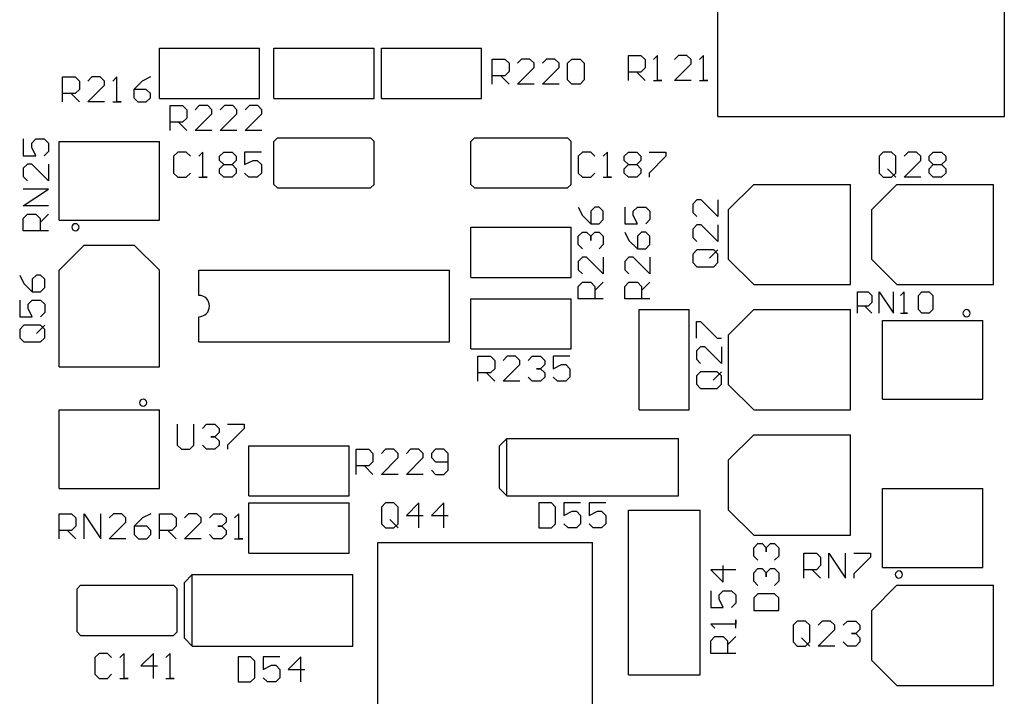
# Model space of a CAD drawing. Units: inches. Extents: x -24.2 to 15.3, y -7.7 to 32.5.
# Drawn here: x -0.5 to 0.9, y 18.4 to 19.4 of the extents above; entities that cross this region are included whole.
import ezdxf

# ---------------------------------------------------------------- set-up
doc = ezdxf.new("R2010")
doc.units = ezdxf.units.IN
doc.header["$MEASUREMENT"] = 0
doc.layers.add('GTO', color=2, linetype='Continuous')

# ---------------------------------------------------------------- blocks, each defined once
blk = doc.blocks.new('A$C440B4192')
at = {"layer": 'GTO', "color": 8}
for p, q in [((10.2958, 16.9387), (10.2958, 17.1123)), ((10.7043, 16.9387), (10.7043, 17.1123)), ((9.4993, 16.9643), (9.4993, 17.0358)), ((9.4993, 17.0358), (9.6423, 17.0358)), ((9.6423, 16.9643), (9.6423, 17.0358)), ((9.6627, 17.0358), (9.8057, 17.0358)), ((9.6627, 16.9643), (9.6627, 17.0358)), ((9.8057, 16.9643), (9.8057, 17.0358)), ((9.8159, 16.9643), (9.8159, 17.0358)), ((9.8159, 17.0358), (9.9588, 17.0358)), ((9.9588, 16.9643), (9.9588, 17.0358)), ((9.9741, 17.0204), (9.992, 17.0204)), ((9.9741, 16.9847), (9.9741, 17.0204)), ((9.992, 17.0204), (9.998, 17.0145)), ((10.0158, 17.0204), (10.0099, 17.0145)), ((10.0277, 17.0204), (10.0158, 17.0204)), ((10.0337, 17.0145), (10.0277, 17.0204)), ((10.0516, 17.0204), (10.0456, 17.0145)), ((10.0635, 17.0204), (10.0516, 17.0204)), ((10.0694, 17.0145), (10.0635, 17.0204)), ((10.0813, 17.0145), (10.0873, 17.0204)), ((10.0873, 17.0204), (10.0992, 17.0204)), ((10.0992, 17.0204), (10.1052, 17.0145)), ((10.1682, 17.0255), (10.186, 17.0255)), ((10.1682, 16.9898), (10.1682, 17.0255)), ((10.186, 17.0255), (10.192, 17.0196)), ((10.192, 17.0196), (10.192, 17.0077)), ((10.2099, 17.0255), (10.2039, 17.0196)), ((10.2099, 16.9898), (10.2099, 17.0255)), ((10.2396, 17.0255), (10.2337, 17.0196)), ((10.2515, 17.0255), (10.2396, 17.0255)), ((10.2575, 17.0196), (10.2515, 17.0255)), ((10.2575, 17.0136), (10.2575, 17.0196)), ((10.2754, 17.0255), (10.2694, 17.0196)), ((10.2754, 16.9898), (10.2754, 17.0255)), ((9.998, 17.0145), (9.998, 17.0026)), ((10.0099, 16.9847), (10.0337, 17.0085)), ((10.0337, 17.0085), (10.0337, 17.0145)), ((10.0456, 16.9847), (10.0694, 17.0085)), ((10.0694, 17.0085), (10.0694, 17.0145)), ((10.0813, 16.9907), (10.0813, 17.0145)), ((10.1052, 17.0145), (10.1052, 16.9907)), ((10.192, 17.0077), (10.186, 17.0017)), ((10.2337, 16.9898), (10.2575, 17.0136)), ((9.3614, 16.9949), (9.3793, 16.9949)), ((9.3614, 16.9592), (9.3614, 16.9949)), ((9.3793, 16.9949), (9.3853, 16.9889)), ((9.4031, 16.9949), (9.3972, 16.9889)), ((9.415, 16.9949), (9.4031, 16.9949)), ((9.421, 16.9889), (9.415, 16.9949)), ((9.4388, 16.9949), (9.4329, 16.9889)), ((9.4388, 16.9592), (9.4388, 16.9949)), ((9.4865, 16.9949), (9.4746, 16.9889)), ((9.992, 16.9966), (9.9741, 16.9966)), ((9.9861, 16.9966), (9.998, 16.9847)), ((9.998, 17.0026), (9.992, 16.9966)), ((10.0873, 16.9847), (10.0813, 16.9907)), ((10.1052, 16.9907), (10.0992, 16.9847)), ((10.186, 17.0017), (10.1682, 17.0017)), ((10.1801, 17.0017), (10.192, 16.9898)), ((9.3853, 16.977), (9.3793, 16.9711)), ((9.3853, 16.9889), (9.3853, 16.977)), ((9.3972, 16.9592), (9.421, 16.983)), ((9.421, 16.983), (9.421, 16.9889)), ((9.4746, 16.9889), (9.4627, 16.977)), ((9.4805, 16.977), (9.4627, 16.977)), ((9.4627, 16.977), (9.4627, 16.9651)), ((9.4865, 16.9711), (9.4805, 16.977)), ((10.0337, 16.9847), (10.0099, 16.9847)), ((10.0694, 16.9847), (10.0456, 16.9847)), ((10.0992, 16.9847), (10.0873, 16.9847)), ((10.2039, 16.9898), (10.2158, 16.9898)), ((10.2158, 16.9898), (10.2099, 16.9898)), ((10.2575, 16.9898), (10.2337, 16.9898)), ((10.2694, 16.9898), (10.2813, 16.9898)), ((10.2813, 16.9898), (10.2754, 16.9898)), ((9.3793, 16.9711), (9.3614, 16.9711)), ((9.3733, 16.9711), (9.3853, 16.9592)), ((9.4627, 16.9651), (9.4686, 16.9592)), ((9.4805, 16.9592), (9.4865, 16.9651)), ((9.4865, 16.9651), (9.4865, 16.9711)), ((9.4993, 16.9643), (9.6423, 16.9643)), ((9.6627, 16.9643), (9.8057, 16.9643)), ((9.8159, 16.9643), (9.9588, 16.9643)), ((9.421, 16.9592), (9.3972, 16.9592)), ((9.4329, 16.9592), (9.4448, 16.9592)), ((9.4448, 16.9592), (9.4388, 16.9592)), ((9.4686, 16.9592), (9.4805, 16.9592)), ((9.5146, 16.9541), (9.5325, 16.9541)), ((9.5146, 16.9183), (9.5146, 16.9541)), ((9.5325, 16.9541), (9.5384, 16.9481)), ((9.5384, 16.9481), (9.5384, 16.9362)), ((9.5563, 16.9541), (9.5503, 16.9481)), ((9.5682, 16.9541), (9.5563, 16.9541)), ((9.5742, 16.9481), (9.5682, 16.9541)), ((9.5742, 16.9421), (9.5742, 16.9481)), ((9.592, 16.9541), (9.5861, 16.9481)), ((9.6039, 16.9541), (9.592, 16.9541)), ((9.6099, 16.9481), (9.6039, 16.9541)), ((9.6099, 16.9421), (9.6099, 16.9481)), ((9.6278, 16.9541), (9.6218, 16.9481)), ((9.6397, 16.9541), (9.6278, 16.9541)), ((9.6456, 16.9481), (9.6397, 16.9541)), ((9.6456, 16.9421), (9.6456, 16.9481)), ((9.5384, 16.9362), (9.5325, 16.9302)), ((9.5503, 16.9183), (9.5742, 16.9421)), ((9.5861, 16.9183), (9.6099, 16.9421)), ((9.6218, 16.9183), (9.6456, 16.9421)), ((10.2958, 16.9387), (10.7043, 16.9387)), ((9.5325, 16.9302), (9.5146, 16.9302)), ((9.5265, 16.9302), (9.5384, 16.9183)), ((9.3053, 16.9064), (9.3053, 16.8825)), ((9.3172, 16.9004), (9.3231, 16.9064)), ((9.3231, 16.9064), (9.3351, 16.9064)), ((9.3351, 16.9064), (9.341, 16.9004)), ((9.5742, 16.9183), (9.5503, 16.9183)), ((9.6099, 16.9183), (9.5861, 16.9183)), ((9.6456, 16.9183), (9.6218, 16.9183)), ((9.6627, 16.903), (9.6678, 16.9081)), ((9.6678, 16.9081), (9.8005, 16.9081)), ((9.8005, 16.9081), (9.8057, 16.903)), ((9.9435, 16.903), (9.9486, 16.9081)), ((9.9486, 16.9081), (10.0814, 16.9081)), ((10.0814, 16.9081), (10.0865, 16.903)), ((9.3172, 16.8945), (9.3172, 16.9004)), ((9.3231, 16.8825), (9.3172, 16.8945)), ((9.341, 16.9004), (9.341, 16.8885)), ((9.3563, 16.7907), (9.3563, 16.903)), ((9.3563, 16.903), (9.4993, 16.903)), ((9.4993, 16.7907), (9.4993, 16.903)), ((9.6627, 16.8417), (9.6627, 16.903)), ((9.8057, 16.8417), (9.8057, 16.903)), ((9.9435, 16.8417), (9.9435, 16.903)), ((10.0865, 16.8417), (10.0865, 16.903)), ((9.3053, 16.8825), (9.3231, 16.8825)), ((9.341, 16.8885), (9.3351, 16.8825)), ((9.5257, 16.8877), (9.5197, 16.8817)), ((9.5197, 16.8817), (9.5197, 16.8579)), ((9.5376, 16.8877), (9.5257, 16.8877)), ((9.5435, 16.8817), (9.5376, 16.8877)), ((9.5614, 16.8877), (9.5554, 16.8817)), ((9.5614, 16.8519), (9.5614, 16.8877)), ((9.5852, 16.8817), (9.5912, 16.8877)), ((9.5852, 16.8758), (9.5852, 16.8817)), ((9.5912, 16.8877), (9.6031, 16.8877)), ((9.6031, 16.8877), (9.609, 16.8817)), ((9.609, 16.8817), (9.609, 16.8758)), ((9.6209, 16.8877), (9.6209, 16.8698)), ((9.6448, 16.8877), (9.6209, 16.8877)), ((10.1026, 16.8877), (10.0967, 16.8817)), ((10.0967, 16.8817), (10.0967, 16.8579)), ((10.1146, 16.8877), (10.1026, 16.8877)), ((10.1205, 16.8817), (10.1146, 16.8877)), ((10.1384, 16.8877), (10.1324, 16.8817)), ((10.1384, 16.8519), (10.1384, 16.8877)), ((10.1622, 16.8817), (10.1682, 16.8877)), ((10.1622, 16.8758), (10.1622, 16.8817)), ((10.1682, 16.8877), (10.1801, 16.8877)), ((10.1801, 16.8877), (10.186, 16.8817)), ((10.186, 16.8817), (10.186, 16.8758)), ((10.1979, 16.8877), (10.2217, 16.8877)), ((10.2217, 16.8817), (10.1979, 16.8579)), ((10.2217, 16.8877), (10.2217, 16.8817)), ((10.5315, 16.8877), (10.5256, 16.8817)), ((10.5256, 16.8817), (10.5256, 16.8579)), ((10.5435, 16.8877), (10.5315, 16.8877)), ((10.5494, 16.8817), (10.5435, 16.8877)), ((10.5494, 16.8579), (10.5494, 16.8817)), ((10.5673, 16.8877), (10.5613, 16.8817)), ((10.5792, 16.8877), (10.5673, 16.8877)), ((10.5852, 16.8817), (10.5792, 16.8877)), ((10.5852, 16.8758), (10.5852, 16.8817)), ((10.5971, 16.8817), (10.603, 16.8877)), ((10.5971, 16.8758), (10.5971, 16.8817)), ((10.603, 16.8877), (10.6149, 16.8877)), ((10.6149, 16.8877), (10.6209, 16.8817)), ((10.6209, 16.8817), (10.6209, 16.8758)), ((9.3112, 16.8706), (9.3053, 16.8647)), ((9.3053, 16.8647), (9.3053, 16.8528)), ((9.3172, 16.8706), (9.3112, 16.8706)), ((9.341, 16.8468), (9.3172, 16.8706)), ((9.341, 16.8706), (9.341, 16.8468)), ((9.5912, 16.8698), (9.5852, 16.8758)), ((9.5852, 16.8638), (9.5912, 16.8698)), ((9.5852, 16.8579), (9.5852, 16.8638)), ((9.5912, 16.8698), (9.6031, 16.8698)), ((9.609, 16.8758), (9.6031, 16.8698)), ((9.6031, 16.8698), (9.609, 16.8638)), ((9.609, 16.8638), (9.609, 16.8579)), ((9.6209, 16.8698), (9.6329, 16.8758)), ((9.6329, 16.8758), (9.6388, 16.8758)), ((9.6388, 16.8758), (9.6448, 16.8698)), ((9.6448, 16.8698), (9.6448, 16.8579)), ((10.1682, 16.8698), (10.1622, 16.8758)), ((10.1622, 16.8638), (10.1682, 16.8698)), ((10.1622, 16.8579), (10.1622, 16.8638)), ((10.1682, 16.8698), (10.1801, 16.8698)), ((10.186, 16.8758), (10.1801, 16.8698)), ((10.1801, 16.8698), (10.186, 16.8638)), ((10.186, 16.8638), (10.186, 16.8579)), ((10.5375, 16.8638), (10.5494, 16.8519)), ((10.5613, 16.8519), (10.5852, 16.8758)), ((10.603, 16.8698), (10.5971, 16.8758)), ((10.5971, 16.8638), (10.603, 16.8698)), ((10.5971, 16.8579), (10.5971, 16.8638)), ((10.603, 16.8698), (10.6149, 16.8698)), ((10.6209, 16.8758), (10.6149, 16.8698)), ((10.6149, 16.8698), (10.6209, 16.8638)), ((10.6209, 16.8638), (10.6209, 16.8579)), ((9.3053, 16.8528), (9.3112, 16.8468)), ((9.5197, 16.8579), (9.5257, 16.8519)), ((9.5257, 16.8519), (9.5376, 16.8519)), ((9.5376, 16.8519), (9.5435, 16.8579)), ((9.5554, 16.8519), (9.5674, 16.8519)), ((9.5674, 16.8519), (9.5614, 16.8519)), ((9.5912, 16.8519), (9.5852, 16.8579)), ((9.6031, 16.8519), (9.5912, 16.8519)), ((9.609, 16.8579), (9.6031, 16.8519)), ((9.6269, 16.8519), (9.6209, 16.8579)), ((9.6388, 16.8519), (9.6269, 16.8519)), ((9.6448, 16.8579), (9.6388, 16.8519)), ((10.0967, 16.8579), (10.1026, 16.8519)), ((10.1026, 16.8519), (10.1146, 16.8519)), ((10.1146, 16.8519), (10.1205, 16.8579)), ((10.1324, 16.8519), (10.1443, 16.8519)), ((10.1443, 16.8519), (10.1384, 16.8519)), ((10.1682, 16.8519), (10.1622, 16.8579)), ((10.1801, 16.8519), (10.1682, 16.8519)), ((10.186, 16.8579), (10.1801, 16.8519)), ((10.1979, 16.8579), (10.1979, 16.8519)), ((10.5256, 16.8579), (10.5315, 16.8519)), ((10.5315, 16.8519), (10.5435, 16.8519)), ((10.5435, 16.8519), (10.5494, 16.8579)), ((10.5852, 16.8519), (10.5613, 16.8519)), ((10.603, 16.8519), (10.5971, 16.8579)), ((10.6149, 16.8519), (10.603, 16.8519)), ((10.6209, 16.8579), (10.6149, 16.8519)), ((9.6627, 16.8417), (9.6678, 16.8366)), ((9.6678, 16.8366), (9.8005, 16.8366)), ((9.8005, 16.8366), (9.8057, 16.8417)), ((9.9435, 16.8417), (9.9486, 16.8366)), ((9.9486, 16.8366), (10.0814, 16.8366)), ((10.0814, 16.8366), (10.0865, 16.8417)), ((10.3111, 16.806), (10.3469, 16.8417)), ((10.3469, 16.8417), (10.4847, 16.8417)), ((10.4847, 16.6988), (10.4847, 16.8417)), ((10.5154, 16.806), (10.5511, 16.8417)), ((10.5511, 16.8417), (10.689, 16.8417)), ((10.689, 16.6988), (10.689, 16.8417)), ((9.341, 16.8349), (9.3053, 16.8349)), ((9.3053, 16.8111), (9.341, 16.8349)), ((9.341, 16.8111), (9.3053, 16.8111)), ((10.0967, 16.8093), (10.1027, 16.7974)), ((10.1205, 16.8093), (10.1146, 16.8034)), ((10.1265, 16.8093), (10.1205, 16.8093)), ((10.1324, 16.8034), (10.1265, 16.8093)), ((10.1631, 16.8093), (10.1631, 16.7855)), ((10.175, 16.8034), (10.181, 16.8093)), ((10.181, 16.8093), (10.1929, 16.8093)), ((10.1929, 16.8093), (10.1988, 16.8034)), ((10.266, 16.8196), (10.2601, 16.8136)), ((10.2601, 16.8136), (10.2601, 16.8017)), ((10.272, 16.8196), (10.266, 16.8196)), ((10.2958, 16.7958), (10.272, 16.8196)), ((10.2958, 16.8196), (10.2958, 16.7958)), ((9.3053, 16.7932), (9.3112, 16.7992)), ((9.3112, 16.7992), (9.3231, 16.7992)), ((9.3231, 16.7992), (9.3291, 16.7932)), ((9.3291, 16.7873), (9.341, 16.7992)), ((10.1027, 16.7974), (10.1146, 16.7855)), ((10.1146, 16.8034), (10.1146, 16.7855)), ((10.1324, 16.7915), (10.1324, 16.8034)), ((10.175, 16.7974), (10.175, 16.8034)), ((10.181, 16.7855), (10.175, 16.7974)), ((10.1988, 16.8034), (10.1988, 16.7915)), ((10.2601, 16.8017), (10.266, 16.7958)), ((10.3111, 16.7345), (10.3111, 16.806)), ((10.5154, 16.7345), (10.5154, 16.806)), ((9.3053, 16.7754), (9.3053, 16.7932)), ((9.3291, 16.7932), (9.3291, 16.7754)), ((9.3563, 16.7907), (9.4993, 16.7907)), ((9.3745, 16.7805), (9.3745, 16.7805)), ((9.3847, 16.7805), (9.3847, 16.7805)), ((9.3847, 16.7805), (9.3847, 16.7805)), ((9.9435, 16.709), (9.9435, 16.7805)), ((9.9435, 16.7805), (10.0865, 16.7805)), ((10.0865, 16.709), (10.0865, 16.7805)), ((10.1146, 16.7855), (10.1265, 16.7855)), ((10.1265, 16.7855), (10.1324, 16.7915)), ((10.1631, 16.7855), (10.181, 16.7855)), ((10.1988, 16.7915), (10.1929, 16.7855)), ((10.266, 16.7838), (10.2601, 16.7779)), ((10.272, 16.7838), (10.266, 16.7838)), ((10.2958, 16.76), (10.272, 16.7838)), ((10.2958, 16.7838), (10.2958, 16.76)), ((9.341, 16.7754), (9.3053, 16.7754)), ((10.0967, 16.7677), (10.1027, 16.7736)), ((10.0967, 16.7558), (10.0967, 16.7677)), ((10.1027, 16.7736), (10.1086, 16.7736)), ((10.1086, 16.7736), (10.1146, 16.7677)), ((10.1146, 16.7677), (10.1205, 16.7736)), ((10.1146, 16.7617), (10.1146, 16.7677)), ((10.1146, 16.7677), (10.1146, 16.7617)), ((10.1205, 16.7736), (10.1265, 16.7736)), ((10.1265, 16.7736), (10.1324, 16.7677)), ((10.1324, 16.7677), (10.1324, 16.7558)), ((10.1631, 16.7736), (10.169, 16.7617)), ((10.1869, 16.7736), (10.181, 16.7677)), ((10.181, 16.7677), (10.181, 16.7498)), ((10.1929, 16.7736), (10.1869, 16.7736)), ((10.1988, 16.7677), (10.1929, 16.7736)), ((10.1988, 16.7558), (10.1988, 16.7677)), ((10.2601, 16.7779), (10.2601, 16.766)), ((10.2601, 16.766), (10.266, 16.76)), ((9.3563, 16.7192), (9.3921, 16.7549)), ((9.3921, 16.7549), (9.4636, 16.7549)), ((9.4636, 16.7549), (9.4993, 16.7192)), ((10.1027, 16.7498), (10.0967, 16.7558)), ((10.1324, 16.7558), (10.1265, 16.7498)), ((10.169, 16.7617), (10.181, 16.7498)), ((10.1929, 16.7498), (10.1988, 16.7558)), ((10.1027, 16.7379), (10.0967, 16.7319)), ((10.1086, 16.7379), (10.1027, 16.7379)), ((10.1324, 16.7141), (10.1086, 16.7379)), ((10.1324, 16.7379), (10.1324, 16.7141)), ((10.169, 16.7379), (10.1631, 16.7319)), ((10.175, 16.7379), (10.169, 16.7379)), ((10.1988, 16.7141), (10.175, 16.7379)), ((10.181, 16.7498), (10.1929, 16.7498)), ((10.1988, 16.7379), (10.1988, 16.7141)), ((10.266, 16.7481), (10.2601, 16.7422)), ((10.2601, 16.7422), (10.2601, 16.7302)), ((10.2899, 16.7481), (10.266, 16.7481)), ((10.2839, 16.7362), (10.2958, 16.7481)), ((10.2958, 16.7422), (10.2899, 16.7481)), ((10.2958, 16.7302), (10.2958, 16.7422)), ((10.0967, 16.7319), (10.0967, 16.72)), ((10.1631, 16.7319), (10.1631, 16.72)), ((10.2601, 16.7302), (10.266, 16.7243)), ((10.266, 16.7243), (10.2899, 16.7243)), ((10.2899, 16.7243), (10.2958, 16.7302)), ((10.3111, 16.7345), (10.3469, 16.6988)), ((10.5154, 16.7345), (10.5511, 16.6988)), ((9.3002, 16.7123), (9.3061, 16.7004)), ((9.324, 16.7123), (9.318, 16.7064)), ((9.3299, 16.7123), (9.324, 16.7123)), ((9.3359, 16.7064), (9.3299, 16.7123)), ((9.3563, 16.5813), (9.3563, 16.7192)), ((9.4993, 16.5813), (9.4993, 16.7192)), ((9.5555, 16.6834), (9.5555, 16.7192)), ((9.5555, 16.7192), (9.9129, 16.7192)), ((9.9129, 16.6171), (9.9129, 16.7192)), ((10.0967, 16.72), (10.1027, 16.7141)), ((10.1631, 16.72), (10.169, 16.7141)), ((9.3061, 16.7004), (9.318, 16.6885)), ((9.318, 16.7064), (9.318, 16.6885)), ((9.3359, 16.6945), (9.3359, 16.7064)), ((9.9435, 16.709), (10.0865, 16.709)), ((10.0967, 16.6962), (10.1027, 16.7022)), ((10.0967, 16.6783), (10.0967, 16.6962)), ((10.1027, 16.7022), (10.1146, 16.7022)), ((10.1146, 16.7022), (10.1205, 16.6962)), ((10.1205, 16.6902), (10.1324, 16.7022)), ((10.1205, 16.6962), (10.1205, 16.6783)), ((10.1631, 16.6962), (10.169, 16.7022)), ((10.1631, 16.6783), (10.1631, 16.6962)), ((10.169, 16.7022), (10.181, 16.7022)), ((10.181, 16.7022), (10.1869, 16.6962)), ((10.1869, 16.6902), (10.1988, 16.7022)), ((10.1869, 16.6962), (10.1869, 16.6783)), ((10.3469, 16.6988), (10.4847, 16.6988)), ((10.5511, 16.6988), (10.689, 16.6988)), ((9.318, 16.6885), (9.3299, 16.6885)), ((9.3299, 16.6885), (9.3359, 16.6945)), ((10.495, 16.6885), (10.5103, 16.6885)), ((10.495, 16.6579), (10.495, 16.6885)), ((10.5103, 16.6885), (10.5154, 16.6834)), ((10.5154, 16.6834), (10.5154, 16.6732)), ((10.5256, 16.6885), (10.546, 16.6579)), ((10.5256, 16.6579), (10.5256, 16.6885)), ((10.546, 16.6579), (10.546, 16.6885)), ((10.5613, 16.6885), (10.5562, 16.6834)), ((10.5613, 16.6579), (10.5613, 16.6885)), ((10.5817, 16.6834), (10.5868, 16.6885)), ((10.5817, 16.663), (10.5817, 16.6834)), ((10.5868, 16.6885), (10.597, 16.6885)), ((10.597, 16.6885), (10.6022, 16.6834)), ((10.6022, 16.6834), (10.6022, 16.663)), ((9.3002, 16.6766), (9.3002, 16.6528)), ((9.3121, 16.6707), (9.318, 16.6766)), ((9.3121, 16.6647), (9.3121, 16.6707)), ((9.318, 16.6766), (9.3299, 16.6766)), ((9.3299, 16.6766), (9.3359, 16.6707)), ((9.3359, 16.6707), (9.3359, 16.6588)), ((9.9435, 16.6783), (10.0865, 16.6783)), ((9.9435, 16.6069), (9.9435, 16.6783)), ((10.0865, 16.6069), (10.0865, 16.6783)), ((10.1324, 16.6783), (10.0967, 16.6783)), ((10.1988, 16.6783), (10.1631, 16.6783)), ((10.5103, 16.6681), (10.495, 16.6681)), ((10.5052, 16.6681), (10.5154, 16.6579)), ((10.5154, 16.6732), (10.5103, 16.6681)), ((9.318, 16.6528), (9.3121, 16.6647)), ((9.3359, 16.6588), (9.3299, 16.6528)), ((10.1835, 16.663), (10.255, 16.663)), ((10.1835, 16.5201), (10.1835, 16.663)), ((10.255, 16.5201), (10.255, 16.663)), ((10.3111, 16.6273), (10.3469, 16.663)), ((10.3469, 16.663), (10.4847, 16.663)), ((10.4847, 16.5201), (10.4847, 16.663)), ((10.5562, 16.6579), (10.5664, 16.6579)), ((10.5664, 16.6579), (10.5613, 16.6579)), ((10.5868, 16.6579), (10.5817, 16.663)), ((10.597, 16.6579), (10.5868, 16.6579)), ((10.6022, 16.663), (10.597, 16.6579)), ((10.6453, 16.6579), (10.6453, 16.6579)), ((10.6555, 16.6579), (10.6555, 16.6579)), ((10.6555, 16.6579), (10.6555, 16.6579)), ((9.3002, 16.6528), (9.318, 16.6528)), ((9.3061, 16.6409), (9.3002, 16.6349)), ((9.3299, 16.6409), (9.3061, 16.6409)), ((9.324, 16.629), (9.3359, 16.6409)), ((9.3359, 16.6349), (9.3299, 16.6409)), ((9.5555, 16.6171), (9.5555, 16.6528)), ((9.5555, 16.6528), (9.5555, 16.6528)), ((9.5555, 16.6528), (9.5555, 16.6528)), ((10.2652, 16.646), (10.2712, 16.646)), ((10.2652, 16.6222), (10.2652, 16.646)), ((10.2712, 16.646), (10.295, 16.6222)), ((10.5307, 16.5354), (10.5307, 16.6477)), ((10.5307, 16.6477), (10.6737, 16.6477)), ((10.6737, 16.5354), (10.6737, 16.6477)), ((9.3002, 16.6349), (9.3002, 16.623)), ((9.3359, 16.623), (9.3359, 16.6349)), ((10.3111, 16.5558), (10.3111, 16.6273)), ((9.3002, 16.623), (9.3061, 16.6171)), ((9.3061, 16.6171), (9.3299, 16.6171)), ((9.3299, 16.6171), (9.3359, 16.623)), ((9.5555, 16.6171), (9.9129, 16.6171)), ((10.295, 16.6222), (10.3009, 16.6222)), ((9.9435, 16.6069), (10.0865, 16.6069)), ((10.2712, 16.6102), (10.2652, 16.6043)), ((10.2652, 16.6043), (10.2652, 16.5924)), ((10.2771, 16.6102), (10.2712, 16.6102)), ((10.3009, 16.5864), (10.2771, 16.6102)), ((10.3009, 16.6102), (10.3009, 16.5864)), ((9.9537, 16.5966), (9.9716, 16.5966)), ((9.9537, 16.5609), (9.9537, 16.5966)), ((9.9716, 16.5966), (9.9776, 16.5907)), ((9.9776, 16.5907), (9.9776, 16.5788)), ((9.9954, 16.5966), (9.9895, 16.5907)), ((9.9895, 16.5609), (10.0133, 16.5847)), ((10.0073, 16.5966), (9.9954, 16.5966)), ((10.0133, 16.5907), (10.0073, 16.5966)), ((10.0133, 16.5847), (10.0133, 16.5907)), ((10.0252, 16.5907), (10.0311, 16.5966)), ((10.0311, 16.5966), (10.043, 16.5966)), ((10.043, 16.5966), (10.049, 16.5907)), ((10.049, 16.5847), (10.043, 16.5788)), ((10.049, 16.5907), (10.049, 16.5847)), ((10.0609, 16.5966), (10.0609, 16.5788)), ((10.0847, 16.5966), (10.0609, 16.5966)), ((10.0609, 16.5788), (10.0728, 16.5847)), ((10.0728, 16.5847), (10.0788, 16.5847)), ((10.0788, 16.5847), (10.0847, 16.5788)), ((10.2652, 16.5924), (10.2712, 16.5864)), ((9.3563, 16.5813), (9.4993, 16.5813)), ((9.9716, 16.5728), (9.9537, 16.5728)), ((9.9656, 16.5728), (9.9776, 16.5609)), ((9.9776, 16.5788), (9.9716, 16.5728)), ((10.0371, 16.5788), (10.043, 16.5788)), ((10.043, 16.5788), (10.0371, 16.5788)), ((10.043, 16.5788), (10.049, 16.5728)), ((10.049, 16.5728), (10.049, 16.5669)), ((10.0847, 16.5788), (10.0847, 16.5669)), ((10.2712, 16.5745), (10.2652, 16.5685)), ((10.295, 16.5745), (10.2712, 16.5745)), ((10.289, 16.5626), (10.3009, 16.5745)), ((10.3009, 16.5685), (10.295, 16.5745)), ((10.0133, 16.5609), (9.9895, 16.5609)), ((10.0311, 16.5609), (10.0252, 16.5669)), ((10.043, 16.5609), (10.0311, 16.5609)), ((10.049, 16.5669), (10.043, 16.5609)), ((10.0669, 16.5609), (10.0609, 16.5669)), ((10.0788, 16.5609), (10.0669, 16.5609)), ((10.0847, 16.5669), (10.0788, 16.5609)), ((10.2652, 16.5685), (10.2652, 16.5566)), ((10.2652, 16.5566), (10.2712, 16.5507)), ((10.295, 16.5507), (10.3009, 16.5566)), ((10.3009, 16.5566), (10.3009, 16.5685)), ((10.3111, 16.5558), (10.3469, 16.5201)), ((10.2712, 16.5507), (10.295, 16.5507)), ((9.4709, 16.5303), (9.4709, 16.5303)), ((9.4812, 16.5303), (9.4812, 16.5303)), ((9.4812, 16.5303), (9.4812, 16.5303)), ((10.5307, 16.5354), (10.6737, 16.5354)), ((9.3563, 16.4077), (9.3563, 16.5201)), ((9.3563, 16.5201), (9.4993, 16.5201)), ((9.4993, 16.4077), (9.4993, 16.5201)), ((10.1835, 16.5201), (10.255, 16.5201)), ((10.3469, 16.5201), (10.4847, 16.5201)), ((9.5248, 16.4996), (9.5248, 16.4698)), ((9.5486, 16.4698), (9.5486, 16.4996)), ((9.5606, 16.4937), (9.5665, 16.4996)), ((9.5665, 16.4996), (9.5784, 16.4996)), ((9.5784, 16.4996), (9.5844, 16.4937)), ((9.5963, 16.4996), (9.6201, 16.4996)), ((9.6201, 16.4996), (9.6201, 16.4937)), ((9.5844, 16.4877), (9.5784, 16.4817)), ((9.5844, 16.4937), (9.5844, 16.4877)), ((9.6201, 16.4937), (9.5963, 16.4698)), ((9.5725, 16.4817), (9.5784, 16.4817)), ((9.5784, 16.4817), (9.5725, 16.4817)), ((9.5784, 16.4817), (9.5844, 16.4758)), ((9.5844, 16.4758), (9.5844, 16.4698)), ((9.9844, 16.469), (9.9946, 16.4792)), ((9.9946, 16.3975), (9.9946, 16.4792)), ((9.9946, 16.4792), (10.2397, 16.4792)), ((10.2397, 16.3975), (10.2397, 16.4792)), ((10.3111, 16.4486), (10.3469, 16.4843)), ((10.3469, 16.4843), (10.4847, 16.4843)), ((10.4847, 16.3413), (10.4847, 16.4843)), ((9.5248, 16.4698), (9.5308, 16.4639)), ((9.5308, 16.4639), (9.5427, 16.4639)), ((9.5427, 16.4639), (9.5486, 16.4698)), ((9.5665, 16.4639), (9.5606, 16.4698)), ((9.5784, 16.4639), (9.5665, 16.4639)), ((9.5844, 16.4698), (9.5784, 16.4639)), ((9.5963, 16.4698), (9.5963, 16.4639)), ((9.6269, 16.3975), (9.6269, 16.469)), ((9.6269, 16.469), (9.7699, 16.469)), ((9.7699, 16.3975), (9.7699, 16.469)), ((9.7801, 16.4639), (9.798, 16.4639)), ((9.7801, 16.4281), (9.7801, 16.4639)), ((9.798, 16.4639), (9.8039, 16.4579)), ((9.8039, 16.4579), (9.8039, 16.446)), ((9.8218, 16.4639), (9.8159, 16.4579)), ((9.8337, 16.4639), (9.8218, 16.4639)), ((9.8397, 16.4579), (9.8337, 16.4639)), ((9.8397, 16.452), (9.8397, 16.4579)), ((9.8575, 16.4639), (9.8516, 16.4579)), ((9.8694, 16.4639), (9.8575, 16.4639)), ((9.8754, 16.4579), (9.8694, 16.4639)), ((9.8754, 16.452), (9.8754, 16.4579)), ((9.8933, 16.4639), (9.8873, 16.4579)), ((9.8873, 16.4579), (9.8873, 16.452)), ((9.9052, 16.4639), (9.8933, 16.4639)), ((9.9111, 16.4579), (9.9052, 16.4639)), ((9.9111, 16.4341), (9.9111, 16.4579)), ((9.9844, 16.4077), (9.9844, 16.469)), ((9.8039, 16.446), (9.798, 16.4401)), ((9.8159, 16.4281), (9.8397, 16.452)), ((9.8516, 16.4281), (9.8754, 16.452)), ((9.8873, 16.452), (9.8933, 16.446)), ((9.8933, 16.446), (9.9111, 16.446)), ((10.3111, 16.3771), (10.3111, 16.4486)), ((9.798, 16.4401), (9.7801, 16.4401)), ((9.792, 16.4401), (9.8039, 16.4281)), ((9.8873, 16.4341), (9.8933, 16.4281)), ((9.9052, 16.4281), (9.9111, 16.4341)), ((9.8397, 16.4281), (9.8159, 16.4281)), ((9.8754, 16.4281), (9.8516, 16.4281)), ((9.8933, 16.4281), (9.9052, 16.4281)), ((9.3563, 16.4077), (9.4993, 16.4077)), ((9.9844, 16.4077), (9.9946, 16.3975)), ((10.5307, 16.2954), (10.5307, 16.4077)), ((10.5307, 16.4077), (10.6737, 16.4077)), ((10.6737, 16.2954), (10.6737, 16.4077)), ((9.6269, 16.3975), (9.7699, 16.3975)), ((9.6269, 16.3873), (9.7699, 16.3873)), ((9.6269, 16.3158), (9.6269, 16.3873)), ((9.7699, 16.3158), (9.7699, 16.3873)), ((9.8218, 16.3873), (9.8159, 16.3813)), ((9.8337, 16.3873), (9.8218, 16.3873)), ((9.8397, 16.3813), (9.8337, 16.3873)), ((9.8695, 16.3873), (9.8516, 16.3694)), ((9.8695, 16.3516), (9.8695, 16.3873)), ((9.9052, 16.3873), (9.8873, 16.3694)), ((9.9052, 16.3516), (9.9052, 16.3873)), ((9.9946, 16.3975), (10.2397, 16.3975)), ((10.0584, 16.3873), (10.0405, 16.3873)), ((10.0405, 16.3873), (10.0405, 16.3516)), ((10.0644, 16.3813), (10.0584, 16.3873)), ((10.0763, 16.3873), (10.0763, 16.3694)), ((10.1001, 16.3873), (10.0763, 16.3873)), ((10.112, 16.3873), (10.112, 16.3694)), ((10.1358, 16.3873), (10.112, 16.3873)), ((9.8159, 16.3813), (9.8159, 16.3575)), ((9.8397, 16.3575), (9.8397, 16.3813)), ((10.0644, 16.3575), (10.0644, 16.3813)), ((10.0763, 16.3694), (10.0882, 16.3754)), ((10.0882, 16.3754), (10.0941, 16.3754)), ((10.0941, 16.3754), (10.1001, 16.3694)), ((10.112, 16.3694), (10.1239, 16.3754)), ((10.1239, 16.3754), (10.1299, 16.3754)), ((10.1299, 16.3754), (10.1358, 16.3694)), ((10.1682, 16.3771), (10.2703, 16.3771)), ((10.1682, 16.1422), (10.1682, 16.3771)), ((10.2703, 16.1422), (10.2703, 16.3771)), ((10.3111, 16.3771), (10.3469, 16.3413)), ((9.3563, 16.372), (9.3742, 16.372)), ((9.3563, 16.3362), (9.3563, 16.372)), ((9.3742, 16.372), (9.3802, 16.366)), ((9.3802, 16.366), (9.3802, 16.3541)), ((9.3921, 16.372), (9.4159, 16.3362)), ((9.3921, 16.3362), (9.3921, 16.372)), ((9.4159, 16.3362), (9.4159, 16.372)), ((9.4337, 16.372), (9.4278, 16.366)), ((9.4278, 16.3362), (9.4516, 16.3601)), ((9.4456, 16.372), (9.4337, 16.372)), ((9.4516, 16.366), (9.4456, 16.372)), ((9.4516, 16.3601), (9.4516, 16.366)), ((9.4754, 16.366), (9.4635, 16.3541)), ((9.4873, 16.372), (9.4754, 16.366)), ((9.4993, 16.372), (9.5172, 16.372)), ((9.4993, 16.3362), (9.4993, 16.372)), ((9.5172, 16.372), (9.5231, 16.366)), ((9.5231, 16.366), (9.5231, 16.3541)), ((9.541, 16.372), (9.535, 16.366)), ((9.535, 16.3362), (9.5588, 16.3601)), ((9.5529, 16.372), (9.541, 16.372)), ((9.5588, 16.366), (9.5529, 16.372)), ((9.5588, 16.3601), (9.5588, 16.366)), ((9.5708, 16.366), (9.5767, 16.372)), ((9.5767, 16.372), (9.5886, 16.372)), ((9.5886, 16.372), (9.5946, 16.366)), ((9.5946, 16.3601), (9.5886, 16.3541)), ((9.5946, 16.366), (9.5946, 16.3601)), ((9.6124, 16.372), (9.6065, 16.366)), ((9.6124, 16.3362), (9.6124, 16.372)), ((9.8278, 16.3635), (9.8397, 16.3516)), ((9.8516, 16.3694), (9.8754, 16.3694)), ((9.8873, 16.3694), (9.9111, 16.3694)), ((10.1001, 16.3694), (10.1001, 16.3575)), ((10.1358, 16.3694), (10.1358, 16.3575)), ((9.3742, 16.3481), (9.3563, 16.3481)), ((9.3682, 16.3481), (9.3802, 16.3362)), ((9.3802, 16.3541), (9.3742, 16.3481)), ((9.4814, 16.3541), (9.4635, 16.3541)), ((9.4635, 16.3541), (9.4635, 16.3422)), ((9.4873, 16.3481), (9.4814, 16.3541)), ((9.4873, 16.3422), (9.4873, 16.3481)), ((9.5172, 16.3481), (9.4993, 16.3481)), ((9.5112, 16.3481), (9.5231, 16.3362)), ((9.5231, 16.3541), (9.5172, 16.3481)), ((9.5827, 16.3541), (9.5886, 16.3541)), ((9.5886, 16.3541), (9.5827, 16.3541)), ((9.5886, 16.3541), (9.5946, 16.3481)), ((9.5946, 16.3481), (9.5946, 16.3422)), ((9.8159, 16.3575), (9.8218, 16.3516)), ((9.8218, 16.3516), (9.8337, 16.3516)), ((9.8337, 16.3516), (9.8397, 16.3575)), ((10.0405, 16.3516), (10.0584, 16.3516)), ((10.0584, 16.3516), (10.0644, 16.3575)), ((10.0822, 16.3516), (10.0763, 16.3575)), ((10.0941, 16.3516), (10.0822, 16.3516)), ((10.1001, 16.3575), (10.0941, 16.3516)), ((10.1179, 16.3516), (10.112, 16.3575)), ((10.1299, 16.3516), (10.1179, 16.3516)), ((10.1358, 16.3575), (10.1299, 16.3516)), ((9.4516, 16.3362), (9.4278, 16.3362)), ((9.4635, 16.3422), (9.4695, 16.3362)), ((9.4695, 16.3362), (9.4814, 16.3362)), ((9.4814, 16.3362), (9.4873, 16.3422)), ((9.5588, 16.3362), (9.535, 16.3362)), ((9.5767, 16.3362), (9.5708, 16.3422)), ((9.5886, 16.3362), (9.5767, 16.3362)), ((9.5946, 16.3422), (9.5886, 16.3362)), ((9.6065, 16.3362), (9.6184, 16.3362)), ((9.6184, 16.3362), (9.6124, 16.3362)), ((9.8108, 16.3311), (10.1171, 16.3311)), ((9.8108, 15.8148), (9.8108, 16.3311)), ((10.1171, 15.8148), (10.1171, 16.3311)), ((10.3469, 16.3413), (10.4847, 16.3413)), ((10.3469, 16.3234), (10.3529, 16.3294)), ((10.3469, 16.3115), (10.3469, 16.3234)), ((10.3529, 16.3294), (10.3588, 16.3294)), ((10.3588, 16.3294), (10.3648, 16.3234)), ((10.3648, 16.3234), (10.3707, 16.3294)), ((10.3648, 16.3175), (10.3648, 16.3234)), ((10.3648, 16.3234), (10.3648, 16.3175)), ((10.3707, 16.3294), (10.3767, 16.3294)), ((10.3767, 16.3294), (10.3826, 16.3234)), ((10.3826, 16.3234), (10.3826, 16.3115)), ((9.6269, 16.3158), (9.7699, 16.3158)), ((10.3529, 16.3056), (10.3469, 16.3115)), ((10.3826, 16.3115), (10.3767, 16.3056)), ((10.4184, 16.3158), (10.4362, 16.3158)), ((10.4184, 16.2801), (10.4184, 16.3158)), ((10.4362, 16.3158), (10.4422, 16.3098)), ((10.4422, 16.3098), (10.4422, 16.2979)), ((10.4541, 16.3158), (10.4779, 16.2801)), ((10.4541, 16.2801), (10.4541, 16.3158)), ((10.4779, 16.2801), (10.4779, 16.3158)), ((10.4898, 16.3158), (10.5136, 16.3158)), ((10.5136, 16.3098), (10.4898, 16.286)), ((10.5136, 16.3158), (10.5136, 16.3098)), ((10.2856, 16.2919), (10.3035, 16.2741)), ((10.3214, 16.2919), (10.2856, 16.2919)), ((10.3035, 16.2741), (10.3035, 16.2979)), ((10.3469, 16.2877), (10.3529, 16.2937)), ((10.3529, 16.2937), (10.3588, 16.2937)), ((10.3588, 16.2937), (10.3648, 16.2877)), ((10.3648, 16.2877), (10.3707, 16.2937)), ((10.3707, 16.2937), (10.3767, 16.2937)), ((10.3767, 16.2937), (10.3826, 16.2877)), ((10.4362, 16.292), (10.4184, 16.292)), ((10.4303, 16.292), (10.4422, 16.2801)), ((10.4422, 16.2979), (10.4362, 16.292)), ((10.5307, 16.2954), (10.6737, 16.2954)), ((9.535, 16.2739), (9.5463, 16.2852)), ((9.535, 16.1943), (9.535, 16.2739)), ((9.5463, 16.1831), (9.5463, 16.2852)), ((9.5463, 16.2852), (9.775, 16.2852)), ((9.775, 16.1831), (9.775, 16.2852)), ((10.3469, 16.2758), (10.3469, 16.2877)), ((10.3529, 16.2698), (10.3469, 16.2758)), ((10.3648, 16.2818), (10.3648, 16.2877)), ((10.3648, 16.2877), (10.3648, 16.2818)), ((10.3826, 16.2758), (10.3767, 16.2698)), ((10.3826, 16.2877), (10.3826, 16.2758)), ((10.4898, 16.286), (10.4898, 16.2801)), ((10.5488, 16.2852), (10.5488, 16.2852)), ((10.5591, 16.2852), (10.5591, 16.2852)), ((10.5591, 16.2852), (10.5591, 16.2852)), ((9.3819, 16.2648), (9.387, 16.2699)), ((9.3819, 16.2035), (9.3819, 16.2648)), ((9.387, 16.2699), (9.5197, 16.2699)), ((9.5197, 16.2699), (9.5248, 16.2648)), ((9.5248, 16.2035), (9.5248, 16.2648)), ((10.2856, 16.2622), (10.2856, 16.2384)), ((10.2975, 16.2562), (10.3035, 16.2622)), ((10.3035, 16.2622), (10.3154, 16.2622)), ((10.3154, 16.2622), (10.3214, 16.2562)), ((10.5154, 16.2341), (10.5511, 16.2699)), ((10.5511, 16.2699), (10.689, 16.2699)), ((10.689, 16.1269), (10.689, 16.2699)), ((10.2975, 16.2503), (10.2975, 16.2562)), ((10.3035, 16.2384), (10.2975, 16.2503)), ((10.3214, 16.2562), (10.3214, 16.2443)), ((10.3529, 16.2579), (10.3469, 16.252)), ((10.3469, 16.252), (10.3469, 16.2341)), ((10.3767, 16.2579), (10.3529, 16.2579)), ((10.3826, 16.252), (10.3767, 16.2579)), ((10.3826, 16.2341), (10.3826, 16.252)), ((10.2856, 16.2384), (10.3035, 16.2384)), ((10.3214, 16.2443), (10.3154, 16.2384)), ((10.3469, 16.2341), (10.3826, 16.2341)), ((10.5154, 16.1626), (10.5154, 16.2341)), ((10.3214, 16.2205), (10.3214, 16.2145)), ((10.3214, 16.2086), (10.3214, 16.2205)), ((10.409, 16.2188), (10.4031, 16.2128)), ((10.4209, 16.2188), (10.409, 16.2188)), ((10.4269, 16.2128), (10.4209, 16.2188)), ((10.4447, 16.2188), (10.4388, 16.2128)), ((10.4566, 16.2188), (10.4447, 16.2188)), ((10.4626, 16.2128), (10.4566, 16.2188)), ((10.4745, 16.2128), (10.4805, 16.2188)), ((10.4805, 16.2188), (10.4924, 16.2188)), ((10.4924, 16.2188), (10.4983, 16.2128)), ((10.2856, 16.2145), (10.2916, 16.2086)), ((10.3214, 16.2145), (10.2856, 16.2145)), ((10.4031, 16.2128), (10.4031, 16.189)), ((10.4269, 16.189), (10.4269, 16.2128)), ((10.4388, 16.1831), (10.4626, 16.2069)), ((10.4626, 16.2069), (10.4626, 16.2128)), ((10.4983, 16.2069), (10.4924, 16.2009)), ((10.4983, 16.2128), (10.4983, 16.2069)), ((9.3819, 16.2035), (9.387, 16.1984)), ((9.387, 16.1984), (9.5197, 16.1984)), ((9.5197, 16.1984), (9.5248, 16.2035)), ((9.535, 16.1943), (9.5463, 16.1831)), ((10.2856, 16.1907), (10.2916, 16.1967)), ((10.2856, 16.1728), (10.2856, 16.1907)), ((10.2916, 16.1967), (10.3035, 16.1967)), ((10.3035, 16.1967), (10.3094, 16.1907)), ((10.3094, 16.1848), (10.3214, 16.1967)), ((10.3094, 16.1907), (10.3094, 16.1728)), ((10.415, 16.195), (10.4269, 16.1831)), ((10.4864, 16.2009), (10.4924, 16.2009)), ((10.4924, 16.2009), (10.4864, 16.2009)), ((10.4924, 16.2009), (10.4983, 16.195)), ((10.4983, 16.195), (10.4983, 16.189)), ((9.5463, 16.1831), (9.775, 16.1831)), ((10.4031, 16.189), (10.409, 16.1831)), ((10.409, 16.1831), (10.4209, 16.1831)), ((10.4209, 16.1831), (10.4269, 16.189)), ((10.4626, 16.1831), (10.4388, 16.1831)), ((10.4805, 16.1831), (10.4745, 16.189)), ((10.4924, 16.1831), (10.4805, 16.1831)), ((10.4983, 16.189), (10.4924, 16.1831)), ((9.4133, 16.1728), (9.4074, 16.1669)), ((9.4074, 16.1669), (9.4074, 16.1431)), ((9.4252, 16.1728), (9.4133, 16.1728)), ((9.4312, 16.1669), (9.4252, 16.1728)), ((9.4491, 16.1728), (9.4431, 16.1669)), ((9.4491, 16.1371), (9.4491, 16.1728)), ((9.4908, 16.1728), (9.4729, 16.155)), ((9.4908, 16.1371), (9.4908, 16.1728)), ((9.5146, 16.1728), (9.5086, 16.1669)), ((9.5146, 16.1371), (9.5146, 16.1728)), ((9.6295, 16.1677), (9.6116, 16.1677)), ((9.6116, 16.1677), (9.6116, 16.132)), ((9.6354, 16.1618), (9.6295, 16.1677)), ((9.6354, 16.138), (9.6354, 16.1618)), ((9.6474, 16.1677), (9.6474, 16.1499)), ((9.6712, 16.1677), (9.6474, 16.1677)), ((9.7009, 16.1677), (9.6831, 16.1499)), ((9.7009, 16.132), (9.7009, 16.1677)), ((10.3214, 16.1728), (10.2856, 16.1728)), ((10.5154, 16.1626), (10.5511, 16.1269)), ((9.4729, 16.155), (9.4967, 16.155)), ((9.6474, 16.1499), (9.6593, 16.1558)), ((9.6593, 16.1558), (9.6652, 16.1558)), ((9.6652, 16.1558), (9.6712, 16.1499)), ((9.6712, 16.1499), (9.6712, 16.138)), ((9.6831, 16.1499), (9.7069, 16.1499)), ((9.4074, 16.1431), (9.4133, 16.1371)), ((9.4133, 16.1371), (9.4252, 16.1371)), ((9.4252, 16.1371), (9.4312, 16.1431)), ((9.4431, 16.1371), (9.455, 16.1371)), ((9.455, 16.1371), (9.4491, 16.1371)), ((9.5086, 16.1371), (9.5205, 16.1371)), ((9.5205, 16.1371), (9.5146, 16.1371)), ((9.6295, 16.132), (9.6354, 16.138)), ((9.6533, 16.132), (9.6474, 16.138)), ((9.6712, 16.138), (9.6652, 16.132)), ((10.1682, 16.1422), (10.2703, 16.1422)), ((9.6116, 16.132), (9.6295, 16.132)), ((9.6652, 16.132), (9.6533, 16.132)), ((10.5511, 16.1269), (10.689, 16.1269))]:
    blk.add_line(p, q, dxfattribs=at)
for centre, radius, start, end in [((9.3796, 16.7805), 0.00511, 0, 180), ((9.3796, 16.7805), 0.00511, 180, 0), ((9.5555, 16.6681), 0.0153, 270, 90), ((10.6504, 16.6579), 0.00511, 0, 180), ((10.6504, 16.6579), 0.00511, 180, 0), ((9.4761, 16.5303), 0.00511, 0, 180), ((9.4761, 16.5303), 0.00511, 180, 0), ((10.5539, 16.2852), 0.00511, 0, 180), ((10.5539, 16.2852), 0.00511, 180, 0)]:
    blk.add_arc(centre, radius, start, end, dxfattribs=at)

msp = doc.modelspace()

# ---------------------------------------------------------------- block references
msp.add_blockref('A$C440B4192', (-9.8026, 2.3026))

doc.saveas('drawing.dxf')
